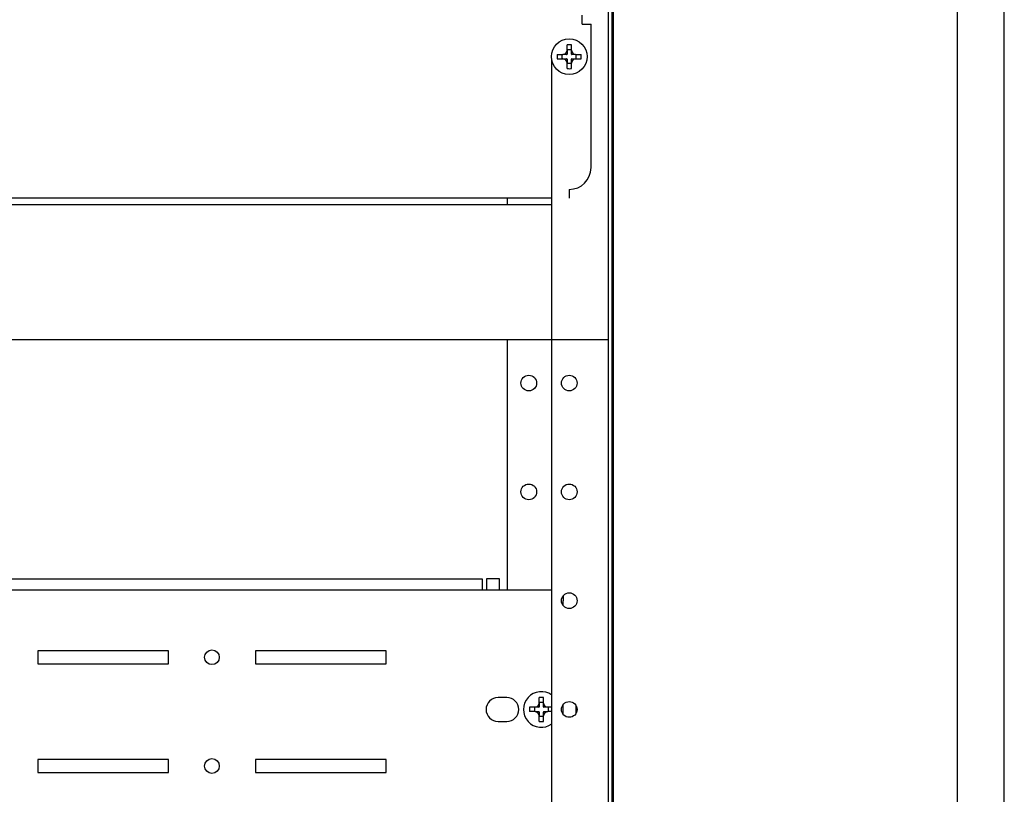
# Model space of a CAD drawing. Units: millimetres. Extents: x -1001 to 1495, y -737 to 1020.
# Drawn here: x -808 to -582, y 184 to 362 of the extents above; entities that cross this region are included whole.
import ezdxf

# ---------------------------------------------------------------- set-up
doc = ezdxf.new("R2010")
doc.units = ezdxf.units.MM

msp = doc.modelspace()

# ---------------------------------------------------------------- linework, layer by layer
at = {"color": 7, "linetype": 'Continuous'}
for p, q in [((-582.19, 10.65), (-582.19, 846.68)), ((-672.29, 812.17), (-672.29, 45.17)), ((-672.03, 812.17), (-672.03, 45.17)), ((-673.1, 19.42), (-673.1, 396.17)), ((-592.95, 14.17), (-592.95, 389.67)), ((-679.1, 361.17), (-679.1, 363.17)), ((-679.1, 361.17), (-677.1, 361.17)), ((-677.1, 328.17), (-677.1, 361.17)), ((-682.6, 355.12), (-682.6, 356.41)), ((-681.6, 355.26), (-682.6, 355.26)), ((-682.6, 355.12), (-682.6, 354.27)), ((-681.6, 355.12), (-681.6, 356.41)), ((-681.6, 354.27), (-681.6, 355.12)), ((-686.1, 99.17), (-686.1, 352.77)), ((-684.84, 354.17), (-683.55, 354.17)), ((-684.84, 353.17), (-683.55, 353.17)), ((-683.69, 353.17), (-683.69, 354.17)), ((-682.7, 354.17), (-683.55, 354.17)), ((-683.55, 353.17), (-682.7, 353.17)), ((-682.6, 353.07), (-682.6, 352.21)), ((-681.6, 352.21), (-681.6, 353.07)), ((-680.64, 354.17), (-681.5, 354.17)), ((-681.5, 353.17), (-680.64, 353.17)), ((-680.64, 354.17), (-679.35, 354.17)), ((-680.64, 353.17), (-679.35, 353.17)), ((-680.5, 353.17), (-680.5, 354.17)), ((-682.6, 350.92), (-682.6, 352.21)), ((-681.6, 352.07), (-682.6, 352.07)), ((-681.6, 350.92), (-681.6, 352.21)), ((-686.1, 321.17), (-960.1, 321.17)), ((-696.39, 321.17), (-696.39, 319.67)), ((-682.1, 323.17), (-682.1, 321.17)), ((-932.1, 319.67), (-686.1, 319.67)), ((-937.1, 288.67), (-673.1, 288.67)), ((-696.39, 288.67), (-696.39, 231.17)), ((-822.6, 233.67), (-702.1, 233.67)), ((-702.1, 233.67), (-702.1, 231.17)), ((-701.1, 233.67), (-701.1, 231.17)), ((-698.1, 233.67), (-701.1, 233.67)), ((-698.1, 231.17), (-698.1, 233.67)), ((-944.81, 231.17), (-686.1, 231.17)), ((-683.51, 229.79), (-683.51, 228.67)), ((-683.51, 227.55), (-683.51, 228.67)), ((-774.16, 217.17), (-804.16, 217.17)), ((-804.16, 217.17), (-804.16, 214.17)), ((-774.16, 214.17), (-774.16, 217.17)), ((-754.16, 217.17), (-754.16, 214.17)), ((-724.16, 217.17), (-754.16, 217.17)), ((-724.16, 214.17), (-724.16, 217.17)), ((-804.16, 214.17), (-774.16, 214.17)), ((-754.16, 214.17), (-724.16, 214.17)), ((-696.45, 206.42), (-698.45, 206.42)), ((-689.01, 205.12), (-689.01, 206.41)), ((-688.01, 205.12), (-688.01, 206.41)), ((-689.96, 204.17), (-691.25, 204.17)), ((-690.1, 204.17), (-690.1, 203.17)), ((-689.11, 204.17), (-689.96, 204.17)), ((-688.01, 205.26), (-689.01, 205.26)), ((-689.01, 205.12), (-689.01, 204.27)), ((-688.01, 204.27), (-688.01, 205.12)), ((-687.05, 204.17), (-687.91, 204.17)), ((-686.1, 204.17), (-687.05, 204.17)), ((-686.91, 204.17), (-686.91, 203.17)), ((-683.51, 202.55), (-683.51, 204.79)), ((-680.51, 202.82), (-680.51, 204.51)), ((-689.96, 203.17), (-691.25, 203.17)), ((-689.96, 203.17), (-689.11, 203.17)), ((-689.01, 203.07), (-689.01, 202.21)), ((-689.01, 200.92), (-689.01, 202.21)), ((-688.01, 202.07), (-689.01, 202.07)), ((-688.01, 202.21), (-688.01, 203.07)), ((-688.01, 200.92), (-688.01, 202.21)), ((-687.91, 203.17), (-687.05, 203.17)), ((-686.1, 203.17), (-687.05, 203.17)), ((-680.37, 203.17), (-680.51, 203.17)), ((-698.45, 200.92), (-696.45, 200.92)), ((-774.16, 192.17), (-804.16, 192.17)), ((-804.16, 192.17), (-804.16, 189.17)), ((-774.16, 189.17), (-774.16, 192.17)), ((-754.16, 192.17), (-754.16, 189.17)), ((-724.16, 192.17), (-754.16, 192.17)), ((-724.16, 189.17), (-724.16, 192.17)), ((-804.16, 189.17), (-774.16, 189.17)), ((-754.16, 189.17), (-724.16, 189.17))]:
    msp.add_line(p, q, dxfattribs=at)
for centre, radius in [((-682.1, 353.67), 4.1), ((-691.39, 278.67), 1.8), ((-682.1, 278.67), 1.8), ((-691.39, 253.67), 1.8), ((-682.1, 253.67), 1.8), ((-682.1, 228.67), 1.8), ((-764.16, 215.67), 1.7), ((-682.1, 203.67), 1.8), ((-764.16, 190.67), 1.7)]:
    msp.add_circle(centre, radius, dxfattribs=at)
for centre, radius, start, end in [((-683.58, 355.15), 0.982, 271.4809, 358.5191), ((-682.1, 340.86), 15.56, 88.1584, 91.8416), ((-680.62, 355.15), 0.982, 181.4809, 268.5191), ((-669.29, 353.67), 15.56, 178.1584, 181.8416), ((-683.58, 352.18), 0.982, 1.4809, 88.5191), ((-682.7, 354.27), 0.1, 270, 0), ((-682.7, 353.07), 0.1, 0, 90), ((-681.5, 354.27), 0.1, 180, 270), ((-680.62, 352.18), 0.982, 91.4809, 178.5191), ((-681.5, 353.07), 0.1, 90, 180), ((-694.9, 353.67), 15.56, 358.1584, 1.8416), ((-682.1, 366.47), 15.56, 268.1584, 271.8416), ((-682.1, 328.17), 5, 270, 0), ((-698.45, 203.67), 2.75, 90, 270), ((-696.45, 203.67), 2.75, 270, 90), ((-688.51, 203.67), 4.1, 54.0171, 305.9829), ((-688.51, 190.86), 15.56, 88.1584, 91.8416), ((-675.7, 203.67), 15.56, 178.1584, 181.8416), ((-689.99, 205.15), 0.982, 271.4809, 358.5191), ((-689.11, 204.27), 0.1, 270, 0), ((-687.02, 205.15), 0.982, 181.4809, 268.5191), ((-687.91, 204.27), 0.1, 180, 270), ((-689.99, 202.18), 0.982, 1.4809, 88.5191), ((-689.11, 203.07), 0.1, 0, 90), ((-687.02, 202.18), 0.982, 91.4809, 178.5191), ((-687.91, 203.07), 0.1, 90, 180), ((-688.51, 216.47), 15.56, 268.1584, 271.8416)]:
    msp.add_arc(centre, radius, start, end, dxfattribs=at)

doc.saveas('drawing.dxf')
